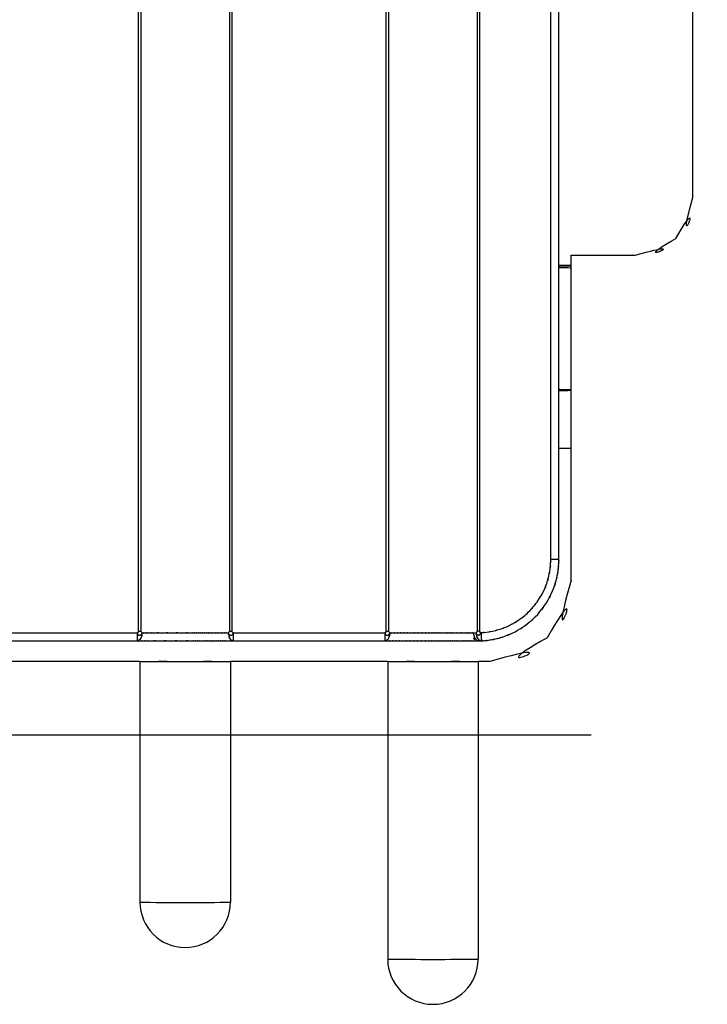
# Model space of a CAD drawing. Extents: x -214 to 629, y -3 to 595.
# Drawn here: x 404 to 421, y 398 to 422 of the extents above; entities that cross this region are included whole.
import ezdxf

# ---------------------------------------------------------------- set-up
doc = ezdxf.new("R2010")
doc.units = 0
doc.layers.add('1', color=3, linetype='CONTINUOUS')

msp = doc.modelspace()

# ---------------------------------------------------------------- linework, layer by layer
at = {"layer": '1', "color": 7}
for p, q in [((407.405, 407.257), (407.405, 445.285)), ((407.468, 407.257), (407.468, 445.285)), ((409.641, 445.285), (409.641, 407.257)), ((409.703, 445.285), (409.703, 407.257)), ((413.506, 407.257), (413.506, 445.285)), ((413.568, 407.257), (413.568, 445.285)), ((415.741, 445.283), (415.741, 407.258)), ((415.803, 445.283), (415.803, 407.259)), ((417.555, 409.024), (417.555, 443.518)), ((417.754, 409.021), (417.754, 443.515)), ((421.055, 417.935), (421.055, 434.025)), ((418.055, 408.515), (418.055, 416.515)), ((418.055, 416.515), (419.635, 416.515)), ((418.055, 416.265), (417.754, 416.265)), ((418.055, 416.247), (417.754, 416.247)), ((417.754, 411.765), (418.055, 411.765)), ((403.638, 407.224), (407.372, 407.224)), ((407.372, 407.224), (407.372, 407.021)), ((409.738, 407.224), (413.471, 407.224)), ((409.738, 407.224), (409.738, 407.021)), ((413.471, 407.224), (413.471, 407.021)), ((403.638, 407.021), (407.372, 407.021)), ((409.738, 407.021), (413.471, 407.021)), ((407.441, 406.515), (403.568, 406.515)), ((407.441, 406.515), (407.441, 400.589)), ((409.668, 406.515), (409.668, 400.589)), ((413.541, 406.515), (409.668, 406.515)), ((413.541, 406.515), (413.541, 399.189)), ((415.768, 406.515), (415.768, 399.189)), ((416.055, 406.515), (415.768, 406.515)), ((418.554, 404.698), (386.554, 404.698))]:
    msp.add_line(p, q, dxfattribs=at)
for points, knots in [([(419.635, 416.515), (421.288, 416.991), (419.281, 416.159), (420.639, 416.931), (421.41, 418.289), (420.579, 416.281), (421.055, 417.935)], [0, 0, 0, 0, 1, 1, 1, 2, 2, 2, 2]), ([(417.754, 413.184), (418.141, 413.191), (418.156, 413.201), (417.788, 413.208), (417.777, 413.208), (417.766, 413.209), (417.754, 413.209)], [0, 0, 0, 0, 1, 1, 1, 2, 2, 2, 2]), ([(418.055, 408.515), (417.384, 406.185), (418.556, 409.014), (417.468, 407.101), (415.556, 406.014), (418.384, 407.185), (416.055, 406.515)], [0, 0, 0, 0, 1, 1, 1, 2, 2, 2, 2]), ([(415.837, 407.226), (416.044, 407.241), (415.768, 407.218), (415.975, 407.238), (416.212, 407.275), (415.897, 407.221), (416.133, 407.264), (416.393, 407.33), (416.048, 407.238), (416.306, 407.311), (416.579, 407.41), (416.216, 407.272), (416.487, 407.38), (416.763, 407.517), (416.398, 407.328), (416.669, 407.474), (416.938, 407.648), (416.584, 407.41), (416.846, 407.593), (417.097, 407.802), (416.768, 407.518), (417.011, 407.735), (417.236, 407.974), (416.941, 407.651), (417.158, 407.897), (417.349, 408.157), (417.1, 407.806), (417.282, 408.072), (417.436, 408.344), (417.237, 407.979), (417.382, 408.255), (417.497, 408.527), (417.349, 408.162), (417.456, 408.438), (417.536, 408.699), (417.435, 408.349), (417.507, 408.613), (417.555, 408.852), (417.495, 408.532), (417.537, 408.773), (417.56, 408.981), (417.532, 408.703), (417.551, 408.912), (417.558, 409.08), (417.55, 408.855), (417.555, 409.024)], [0, 0, 0, 0, 1, 1, 1, 2, 2, 2, 3, 3, 3, 4, 4, 4, 5, 5, 5, 6, 6, 6, 7, 7, 7, 8, 8, 8, 9, 9, 9, 10, 10, 10, 11, 11, 11, 12, 12, 12, 13, 13, 13, 14, 14, 14, 15, 15, 15, 15]), ([(415.847, 407.023), (415.979, 407.031), (415.803, 407.019), (415.935, 407.029), (416.067, 407.043), (415.891, 407.023), (416.023, 407.039), (416.154, 407.059), (415.979, 407.031), (416.11, 407.053), (416.24, 407.078), (416.067, 407.043), (416.196, 407.07), (416.325, 407.101), (416.154, 407.059), (416.282, 407.092), (416.409, 407.129), (416.24, 407.078), (416.367, 407.117), (416.842, 407.303), (416.214, 407.04), (416.681, 407.248), (417.118, 407.512), (416.544, 407.147), (416.967, 407.431), (417.376, 407.787), (416.843, 407.298), (417.234, 407.675), (417.572, 408.099), (417.136, 407.523), (417.452, 407.963), (417.686, 408.393), (417.387, 407.813), (417.601, 408.253), (417.762, 408.715), (417.562, 408.095), (417.701, 408.564), (417.719, 408.638), (417.696, 408.538), (417.712, 408.613), (417.727, 408.689), (417.708, 408.588), (417.723, 408.664), (417.735, 408.74), (417.719, 408.638), (417.731, 408.714), (417.742, 408.791), (417.727, 408.689), (417.738, 408.765), (417.747, 408.842), (417.735, 408.74), (417.744, 408.816), (417.751, 408.893), (417.742, 408.791), (417.749, 408.867), (417.754, 408.944), (417.747, 408.842), (417.752, 408.918), (417.755, 408.995), (417.751, 408.893), (417.754, 408.969), (417.755, 409.046), (417.754, 408.944), (417.754, 409.021)], [0, 0, 0, 0, 1, 1, 1, 2, 2, 2, 3, 3, 3, 4, 4, 4, 5, 5, 5, 6, 6, 6, 7, 7, 7, 8, 8, 8, 9, 9, 9, 10, 10, 10, 11, 11, 11, 12, 12, 12, 13, 13, 13, 14, 14, 14, 15, 15, 15, 16, 16, 16, 17, 17, 17, 18, 18, 18, 19, 19, 19, 20, 20, 20, 21, 21, 21, 21]), ([(407.493, 407.223), (407.482, 407.106), (407.499, 407.261), (407.484, 407.146), (407.425, 406.999), (407.514, 407.181), (407.439, 407.055), (407.34, 406.995), (407.476, 407.064), (407.372, 407.021)], [0, 0, 0, 0, 1, 1, 1, 2, 2, 2, 3, 3, 3, 3]), ([(407.372, 407.224), (407.39, 407.228), (407.365, 407.222), (407.384, 407.227), (407.4, 407.238), (407.378, 407.223), (407.395, 407.235), (407.407, 407.25), (407.391, 407.229), (407.403, 407.245), (407.408, 407.263), (407.402, 407.239), (407.405, 407.257)], [0, 0, 0, 0, 1, 1, 1, 2, 2, 2, 3, 3, 3, 4, 4, 4, 4]), ([(407.372, 407.224), (407.378, 407.194), (407.369, 407.234), (407.376, 407.204), (407.387, 407.178), (407.371, 407.213), (407.384, 407.187), (407.402, 407.164), (407.377, 407.194), (407.396, 407.172), (407.42, 407.156), (407.387, 407.176), (407.413, 407.162), (407.429, 407.158), (407.407, 407.163), (407.424, 407.16), (407.441, 407.159), (407.418, 407.159), (407.436, 407.16), (407.452, 407.163), (407.43, 407.158), (407.447, 407.162), (407.462, 407.169), (407.441, 407.159), (407.457, 407.167), (407.472, 407.176), (407.453, 407.163), (407.467, 407.173), (407.48, 407.184), (407.463, 407.169), (407.476, 407.181), (407.486, 407.194), (407.472, 407.176), (407.482, 407.19), (407.49, 407.205), (407.48, 407.184), (407.487, 407.2), (407.493, 407.217), (407.486, 407.194), (407.491, 407.211), (407.493, 407.23), (407.49, 407.205), (407.493, 407.223)], [0, 0, 0, 0, 1, 1, 1, 2, 2, 2, 3, 3, 3, 4, 4, 4, 5, 5, 5, 6, 6, 6, 7, 7, 7, 8, 8, 8, 9, 9, 9, 10, 10, 10, 11, 11, 11, 12, 12, 12, 13, 13, 13, 14, 14, 14, 14]), ([(407.493, 407.223), (407.591, 407.224), (407.459, 407.223), (407.559, 407.224), (407.66, 407.224), (407.524, 407.224), (407.627, 407.224), (407.732, 407.224), (407.591, 407.224), (407.697, 407.224), (407.805, 407.224), (407.661, 407.224), (407.769, 407.224), (408.104, 407.224), (407.654, 407.224), (407.994, 407.224), (408.346, 407.224), (407.875, 407.224), (408.23, 407.224), (408.592, 407.224), (408.108, 407.224), (408.473, 407.224), (408.838, 407.224), (408.351, 407.224), (408.716, 407.224), (408.79, 407.224), (408.692, 407.224), (408.765, 407.224), (408.838, 407.224), (408.741, 407.224), (408.814, 407.224), (408.886, 407.224), (408.79, 407.224), (408.862, 407.224), (408.934, 407.224), (408.838, 407.224), (408.909, 407.224), (408.982, 407.224), (408.886, 407.224), (408.958, 407.224), (409.029, 407.224), (408.934, 407.224), (409.005, 407.224), (409.075, 407.224), (408.982, 407.224), (409.052, 407.224), (409.122, 407.224), (409.029, 407.224), (409.099, 407.224), (409.168, 407.224), (409.075, 407.224), (409.145, 407.224), (409.214, 407.224), (409.122, 407.224), (409.191, 407.224), (409.259, 407.224), (409.168, 407.224), (409.236, 407.224), (409.304, 407.224), (409.214, 407.224), (409.281, 407.224), (409.348, 407.224), (409.259, 407.224), (409.326, 407.224), (409.391, 407.224), (409.304, 407.224), (409.369, 407.224), (409.434, 407.224), (409.348, 407.224), (409.412, 407.224), (409.476, 407.224), (409.391, 407.224), (409.454, 407.224), (409.517, 407.224), (409.434, 407.224), (409.496, 407.224), (409.558, 407.224), (409.476, 407.224), (409.537, 407.224), (409.597, 407.224), (409.517, 407.224), (409.577, 407.224), (409.636, 407.223), (409.557, 407.224), (409.616, 407.223)], [0, 0, 0, 0, 1, 1, 1, 2, 2, 2, 3, 3, 3, 4, 4, 4, 5, 5, 5, 6, 6, 6, 7, 7, 7, 8, 8, 8, 9, 9, 9, 10, 10, 10, 11, 11, 11, 12, 12, 12, 13, 13, 13, 14, 14, 14, 15, 15, 15, 16, 16, 16, 17, 17, 17, 18, 18, 18, 19, 19, 19, 20, 20, 20, 21, 21, 21, 22, 22, 22, 23, 23, 23, 24, 24, 24, 25, 25, 25, 26, 26, 26, 27, 27, 27, 28, 28, 28, 28]), ([(409.616, 407.223), (409.627, 407.106), (409.609, 407.261), (409.625, 407.146), (409.685, 406.999), (409.595, 407.181), (409.669, 407.055), (409.769, 406.995), (409.633, 407.064), (409.738, 407.021)], [0, 0, 0, 0, 1, 1, 1, 2, 2, 2, 3, 3, 3, 3]), ([(409.616, 407.223), (409.623, 407.225), (409.614, 407.223), (409.621, 407.225), (409.628, 407.228), (409.619, 407.223), (409.625, 407.227), (409.631, 407.231), (409.624, 407.226), (409.629, 407.23), (409.634, 407.235), (409.627, 407.228), (409.632, 407.233), (409.637, 407.239), (409.631, 407.231), (409.635, 407.237), (409.639, 407.244), (409.634, 407.235), (409.638, 407.241), (409.64, 407.249), (409.637, 407.239), (409.64, 407.246), (409.642, 407.254), (409.639, 407.244), (409.641, 407.251), (409.642, 407.259), (409.64, 407.249), (409.641, 407.257)], [0, 0, 0, 0, 1, 1, 1, 2, 2, 2, 3, 3, 3, 4, 4, 4, 5, 5, 5, 6, 6, 6, 7, 7, 7, 8, 8, 8, 9, 9, 9, 9]), ([(409.616, 407.223), (409.621, 407.194), (409.614, 407.233), (409.62, 407.204), (409.631, 407.178), (409.615, 407.211), (409.629, 407.187), (409.647, 407.166), (409.621, 407.193), (409.642, 407.173), (409.666, 407.158), (409.633, 407.177), (409.658, 407.164), (409.675, 407.158), (409.653, 407.165), (409.669, 407.16), (409.687, 407.158), (409.664, 407.16), (409.68, 407.159), (409.698, 407.162), (409.675, 407.158), (409.692, 407.161), (409.709, 407.167), (409.687, 407.158), (409.703, 407.166), (409.718, 407.175), (409.698, 407.162), (409.712, 407.172), (409.725, 407.184), (409.709, 407.168), (409.72, 407.181), (409.731, 407.195), (409.718, 407.176), (409.727, 407.19), (409.735, 407.206), (409.725, 407.185), (409.732, 407.201), (409.738, 407.217), (409.73, 407.195), (409.736, 407.212), (409.739, 407.23), (409.734, 407.206), (409.738, 407.224)], [0, 0, 0, 0, 1, 1, 1, 2, 2, 2, 3, 3, 3, 4, 4, 4, 5, 5, 5, 6, 6, 6, 7, 7, 7, 8, 8, 8, 9, 9, 9, 10, 10, 10, 11, 11, 11, 12, 12, 12, 13, 13, 13, 14, 14, 14, 14]), ([(413.593, 407.223), (413.582, 407.106), (413.6, 407.261), (413.584, 407.146), (413.524, 406.999), (413.614, 407.181), (413.54, 407.055), (413.44, 406.995), (413.575, 407.064), (413.471, 407.021)], [0, 0, 0, 0, 1, 1, 1, 2, 2, 2, 3, 3, 3, 3]), ([(413.471, 407.224), (413.49, 407.228), (413.465, 407.222), (413.484, 407.227), (413.5, 407.238), (413.478, 407.223), (413.495, 407.235), (413.507, 407.25), (413.491, 407.229), (413.502, 407.245), (413.508, 407.263), (413.502, 407.239), (413.506, 407.257)], [0, 0, 0, 0, 1, 1, 1, 2, 2, 2, 3, 3, 3, 4, 4, 4, 4]), ([(413.471, 407.224), (413.478, 407.194), (413.469, 407.234), (413.476, 407.204), (413.487, 407.178), (413.471, 407.213), (413.484, 407.187), (413.502, 407.164), (413.477, 407.194), (413.496, 407.172), (413.52, 407.156), (413.487, 407.176), (413.513, 407.162), (413.529, 407.158), (413.507, 407.163), (413.524, 407.16), (413.541, 407.159), (413.518, 407.159), (413.535, 407.16), (413.552, 407.163), (413.53, 407.158), (413.547, 407.162), (413.562, 407.169), (413.542, 407.159), (413.557, 407.167), (413.572, 407.176), (413.553, 407.163), (413.567, 407.173), (413.58, 407.184), (413.563, 407.169), (413.575, 407.181), (413.586, 407.194), (413.572, 407.176), (413.582, 407.19), (413.59, 407.205), (413.58, 407.184), (413.587, 407.2), (413.593, 407.217), (413.586, 407.194), (413.591, 407.211), (413.594, 407.23), (413.59, 407.205), (413.593, 407.223)], [0, 0, 0, 0, 1, 1, 1, 2, 2, 2, 3, 3, 3, 4, 4, 4, 5, 5, 5, 6, 6, 6, 7, 7, 7, 8, 8, 8, 9, 9, 9, 10, 10, 10, 11, 11, 11, 12, 12, 12, 13, 13, 13, 14, 14, 14, 14]), ([(413.593, 407.223), (413.703, 407.224), (413.555, 407.223), (413.666, 407.224), (413.78, 407.224), (413.628, 407.224), (413.743, 407.224), (413.861, 407.224), (413.703, 407.224), (413.821, 407.224), (413.943, 407.224), (413.781, 407.224), (413.903, 407.224), (414.027, 407.224), (413.861, 407.224), (413.986, 407.224), (414.113, 407.224), (413.943, 407.224), (414.071, 407.224), (414.2, 407.224), (414.027, 407.224), (414.158, 407.224), (414.289, 407.224), (414.113, 407.224), (414.245, 407.224), (414.379, 407.224), (414.2, 407.224), (414.334, 407.224), (414.469, 407.224), (414.289, 407.224), (414.424, 407.224), (414.559, 407.224), (414.379, 407.224), (414.515, 407.224), (414.651, 407.224), (414.469, 407.224), (414.606, 407.224), (414.677, 407.224), (414.581, 407.224), (414.653, 407.224), (414.725, 407.224), (414.629, 407.224), (414.701, 407.224), (414.772, 407.224), (414.677, 407.224), (414.749, 407.224), (414.82, 407.224), (414.725, 407.224), (414.796, 407.224), (414.867, 407.224), (414.772, 407.224), (414.844, 407.224), (414.915, 407.224), (414.82, 407.224), (414.891, 407.224), (414.962, 407.224), (414.867, 407.224), (414.938, 407.224), (415.009, 407.224), (414.915, 407.224), (414.985, 407.224), (415.055, 407.224), (414.962, 407.224), (415.032, 407.224), (415.102, 407.224), (415.009, 407.224), (415.078, 407.224), (415.148, 407.224), (415.055, 407.224), (415.124, 407.224), (415.193, 407.224), (415.102, 407.224), (415.171, 407.224), (415.239, 407.224), (415.148, 407.224), (415.216, 407.224), (415.284, 407.224), (415.193, 407.224), (415.261, 407.224), (415.328, 407.224), (415.239, 407.224), (415.306, 407.224), (415.372, 407.224), (415.284, 407.224), (415.35, 407.224), (415.415, 407.224), (415.328, 407.224), (415.393, 407.224), (415.458, 407.224), (415.372, 407.224), (415.436, 407.224), (415.5, 407.224), (415.415, 407.224), (415.479, 407.224), (415.541, 407.224), (415.458, 407.224), (415.521, 407.224), (415.582, 407.224), (415.5, 407.224), (415.561, 407.224), (415.623, 407.224), (415.541, 407.224), (415.602, 407.224), (415.662, 407.224), (415.582, 407.224), (415.642, 407.224)], [0, 0, 0, 0, 1, 1, 1, 2, 2, 2, 3, 3, 3, 4, 4, 4, 5, 5, 5, 6, 6, 6, 7, 7, 7, 8, 8, 8, 9, 9, 9, 10, 10, 10, 11, 11, 11, 12, 12, 12, 13, 13, 13, 14, 14, 14, 15, 15, 15, 16, 16, 16, 17, 17, 17, 18, 18, 18, 19, 19, 19, 20, 20, 20, 21, 21, 21, 22, 22, 22, 23, 23, 23, 24, 24, 24, 25, 25, 25, 26, 26, 26, 27, 27, 27, 28, 28, 28, 29, 29, 29, 30, 30, 30, 31, 31, 31, 32, 32, 32, 33, 33, 33, 34, 34, 34, 35, 35, 35, 35]), ([(415.716, 407.225), (415.731, 407.106), (415.708, 407.264), (415.728, 407.147), (415.793, 406.998), (415.696, 407.182), (415.776, 407.055), (415.88, 406.998), (415.739, 407.062), (415.847, 407.023)], [0, 0, 0, 0, 1, 1, 1, 2, 2, 2, 3, 3, 3, 3]), ([(415.716, 407.225), (415.733, 407.17), (415.708, 407.242), (415.729, 407.189), (415.77, 407.151), (415.711, 407.197), (415.758, 407.167), (415.84, 407.171), (415.735, 407.151), (415.811, 407.177), (415.855, 407.246), (415.802, 407.147), (415.837, 407.226)], [0, 0, 0, 0, 1, 1, 1, 2, 2, 2, 3, 3, 3, 4, 4, 4, 4]), ([(415.716, 407.225), (415.724, 407.227), (415.714, 407.225), (415.721, 407.227), (415.728, 407.23), (415.719, 407.225), (415.726, 407.229), (415.732, 407.234), (415.724, 407.227), (415.73, 407.232), (415.736, 407.238), (415.728, 407.23), (415.733, 407.236), (415.738, 407.243), (415.732, 407.234), (415.737, 407.241), (415.74, 407.249), (415.736, 407.238), (415.739, 407.246), (415.742, 407.255), (415.738, 407.243), (415.74, 407.252), (415.742, 407.261), (415.74, 407.249), (415.741, 407.258)], [0, 0, 0, 0, 1, 1, 1, 2, 2, 2, 3, 3, 3, 4, 4, 4, 5, 5, 5, 6, 6, 6, 7, 7, 7, 8, 8, 8, 8]), ([(415.837, 407.226), (415.828, 407.228), (415.841, 407.225), (415.831, 407.227), (415.822, 407.23), (415.834, 407.226), (415.825, 407.229), (415.818, 407.233), (415.828, 407.228), (415.82, 407.232), (415.813, 407.237), (415.822, 407.23), (415.816, 407.235), (415.81, 407.241), (415.818, 407.233), (415.812, 407.239), (415.806, 407.245), (415.813, 407.237), (415.809, 407.243), (415.804, 407.25), (415.81, 407.241), (415.806, 407.248), (415.803, 407.256), (415.806, 407.245), (415.804, 407.253), (415.803, 407.261), (415.804, 407.25), (415.803, 407.259)], [0, 0, 0, 0, 1, 1, 1, 2, 2, 2, 3, 3, 3, 4, 4, 4, 5, 5, 5, 6, 6, 6, 7, 7, 7, 8, 8, 8, 9, 9, 9, 9]), ([(415.837, 407.226), (415.84, 407.187), (415.837, 407.239), (415.839, 407.2), (415.841, 407.161), (415.838, 407.213), (415.84, 407.174), (415.842, 407.136), (415.84, 407.186), (415.841, 407.149), (415.842, 407.127), (415.841, 407.156), (415.842, 407.134), (415.843, 407.113), (415.842, 407.141), (415.842, 407.12), (415.844, 407.1), (415.842, 407.127), (415.843, 407.107), (415.844, 407.088), (415.843, 407.113), (415.844, 407.094), (415.844, 407.077), (415.844, 407.1), (415.844, 407.083), (415.845, 407.066), (415.844, 407.088), (415.845, 407.072), (415.846, 407.057), (415.844, 407.076), (415.845, 407.062), (415.846, 407.048), (415.845, 407.066), (415.846, 407.053), (415.846, 407.041), (415.846, 407.057), (415.846, 407.045), (415.846, 407.035), (415.846, 407.048), (415.846, 407.038), (415.846, 407.03), (415.846, 407.041), (415.846, 407.033), (415.847, 407.026), (415.846, 407.035), (415.846, 407.028), (415.847, 407.024), (415.846, 407.03), (415.847, 407.025), (415.847, 407.022), (415.847, 407.026), (415.847, 407.023), (415.847, 407.022), (415.847, 407.024), (415.847, 407.023)], [0, 0, 0, 0, 1, 1, 1, 2, 2, 2, 3, 3, 3, 4, 4, 4, 5, 5, 5, 6, 6, 6, 7, 7, 7, 8, 8, 8, 9, 9, 9, 10, 10, 10, 11, 11, 11, 12, 12, 12, 13, 13, 13, 14, 14, 14, 15, 15, 15, 16, 16, 16, 17, 17, 17, 18, 18, 18, 18]), ([(407.372, 407.021), (407.482, 407.021), (407.334, 407.021), (407.445, 407.021), (407.558, 407.021), (407.407, 407.021), (407.521, 407.021), (407.638, 407.021), (407.481, 407.021), (407.6, 407.021), (407.719, 407.021), (407.559, 407.021), (407.68, 407.021), (408.053, 407.021), (407.551, 407.021), (407.93, 407.021), (408.323, 407.021), (407.797, 407.021), (408.194, 407.021), (408.597, 407.021), (408.058, 407.021), (408.463, 407.021), (408.871, 407.021), (408.328, 407.021), (408.735, 407.021), (408.809, 407.021), (408.71, 407.021), (408.784, 407.021), (408.858, 407.021), (408.76, 407.021), (408.834, 407.021), (408.907, 407.021), (408.809, 407.021), (408.883, 407.021), (408.956, 407.021), (408.858, 407.021), (408.931, 407.021), (409.004, 407.021), (408.907, 407.021), (408.98, 407.021), (409.052, 407.021), (408.956, 407.021), (409.028, 407.021), (409.1, 407.021), (409.004, 407.021), (409.075, 407.021), (409.147, 407.021), (409.052, 407.021), (409.124, 407.021), (409.194, 407.021), (409.1, 407.021), (409.171, 407.021), (409.241, 407.021), (409.147, 407.021), (409.217, 407.021), (409.287, 407.021), (409.195, 407.021), (409.264, 407.021), (409.333, 407.021), (409.241, 407.021), (409.31, 407.021), (409.378, 407.021), (409.287, 407.021), (409.355, 407.021), (409.423, 407.021), (409.333, 407.021), (409.4, 407.021), (409.467, 407.021), (409.378, 407.021), (409.445, 407.021), (409.51, 407.021), (409.423, 407.021), (409.488, 407.021), (409.554, 407.021), (409.467, 407.021), (409.532, 407.021), (409.596, 407.021), (409.51, 407.021), (409.574, 407.021), (409.637, 407.021), (409.554, 407.021), (409.616, 407.021), (409.678, 407.021), (409.596, 407.021), (409.658, 407.021), (409.718, 407.021), (409.637, 407.021), (409.698, 407.021), (409.758, 407.021), (409.678, 407.021), (409.738, 407.021)], [0, 0, 0, 0, 1, 1, 1, 2, 2, 2, 3, 3, 3, 4, 4, 4, 5, 5, 5, 6, 6, 6, 7, 7, 7, 8, 8, 8, 9, 9, 9, 10, 10, 10, 11, 11, 11, 12, 12, 12, 13, 13, 13, 14, 14, 14, 15, 15, 15, 16, 16, 16, 17, 17, 17, 18, 18, 18, 19, 19, 19, 20, 20, 20, 21, 21, 21, 22, 22, 22, 23, 23, 23, 24, 24, 24, 25, 25, 25, 26, 26, 26, 27, 27, 27, 28, 28, 28, 29, 29, 29, 30, 30, 30, 30]), ([(413.471, 407.021), (413.584, 407.021), (413.433, 407.021), (413.547, 407.021), (413.664, 407.021), (413.507, 407.021), (413.625, 407.021), (413.746, 407.021), (413.584, 407.021), (413.706, 407.021), (413.83, 407.021), (413.664, 407.021), (413.789, 407.021), (413.916, 407.021), (413.746, 407.021), (413.874, 407.021), (414.003, 407.021), (413.83, 407.021), (413.961, 407.021), (414.093, 407.021), (413.916, 407.021), (414.049, 407.021), (414.183, 407.021), (414.004, 407.021), (414.138, 407.021), (414.275, 407.021), (414.093, 407.021), (414.229, 407.021), (414.367, 407.021), (414.183, 407.021), (414.322, 407.021), (414.46, 407.021), (414.275, 407.021), (414.414, 407.021), (414.554, 407.021), (414.367, 407.021), (414.507, 407.021), (414.648, 407.021), (414.46, 407.021), (414.601, 407.021), (414.677, 407.021), (414.575, 407.021), (414.652, 407.021), (414.728, 407.021), (414.626, 407.021), (414.703, 407.021), (414.779, 407.021), (414.677, 407.021), (414.754, 407.021), (414.829, 407.021), (414.728, 407.021), (414.804, 407.021), (414.88, 407.021), (414.779, 407.021), (414.855, 407.021), (414.931, 407.021), (414.829, 407.021), (414.906, 407.021), (414.981, 407.021), (414.88, 407.021), (414.956, 407.021), (415.031, 407.021), (414.931, 407.021), (415.007, 407.021), (415.081, 407.021), (414.981, 407.021), (415.056, 407.021), (415.131, 407.021), (415.031, 407.021), (415.106, 407.021), (415.18, 407.021), (415.082, 407.021), (415.155, 407.021), (415.229, 407.021), (415.131, 407.021), (415.204, 407.021), (415.277, 407.021), (415.18, 407.021), (415.253, 407.021), (415.326, 407.021), (415.229, 407.021), (415.301, 407.021), (415.373, 407.021), (415.277, 407.021), (415.349, 407.021), (415.42, 407.021), (415.326, 407.021), (415.397, 407.021), (415.467, 407.021), (415.373, 407.021), (415.443, 407.021), (415.513, 407.021), (415.421, 407.021), (415.49, 407.021), (415.558, 407.021), (415.467, 407.021), (415.536, 407.021), (415.603, 407.021), (415.513, 407.021), (415.58, 407.021), (415.647, 407.021), (415.558, 407.021), (415.625, 407.021), (415.691, 407.021), (415.603, 407.021), (415.669, 407.021), (415.733, 407.021), (415.647, 407.021), (415.712, 407.021), (415.775, 407.021), (415.691, 407.021), (415.754, 407.021)], [0, 0, 0, 0, 1, 1, 1, 2, 2, 2, 3, 3, 3, 4, 4, 4, 5, 5, 5, 6, 6, 6, 7, 7, 7, 8, 8, 8, 9, 9, 9, 10, 10, 10, 11, 11, 11, 12, 12, 12, 13, 13, 13, 14, 14, 14, 15, 15, 15, 16, 16, 16, 17, 17, 17, 18, 18, 18, 19, 19, 19, 20, 20, 20, 21, 21, 21, 22, 22, 22, 23, 23, 23, 24, 24, 24, 25, 25, 25, 26, 26, 26, 27, 27, 27, 28, 28, 28, 29, 29, 29, 30, 30, 30, 31, 31, 31, 32, 32, 32, 33, 33, 33, 34, 34, 34, 35, 35, 35, 36, 36, 36, 37, 37, 37, 37]), ([(407.441, 406.515), (409.111, 406.515), (406.884, 406.515), (408.555, 406.515), (410.225, 406.515), (407.998, 406.515), (409.668, 406.515)], [0, 0, 0, 0, 1, 1, 1, 2, 2, 2, 2]), ([(413.541, 406.515), (415.211, 406.515), (412.984, 406.515), (414.654, 406.515), (416.325, 406.515), (414.098, 406.515), (415.768, 406.515)], [0, 0, 0, 0, 1, 1, 1, 2, 2, 2, 2]), ([(407.441, 400.589), (407.441, 399.974), (407.939, 399.475), (408.555, 399.475), (409.169, 399.475), (409.668, 399.974), (409.668, 400.589)], [0, 0, 0, 0, 1, 1, 1, 2, 2, 2, 2]), ([(413.541, 399.189), (413.541, 398.574), (414.039, 398.076), (414.654, 398.076), (415.27, 398.076), (415.768, 398.574), (415.768, 399.189)], [0, 0, 0, 0, 1, 1, 1, 2, 2, 2, 2])]:
    msp.add_open_spline(points, degree=3, knots=knots, dxfattribs=at)
for points in [[(418.055, 416.196), (418.055, 416.201), (417.946, 416.205), (417.754, 416.208)], [(417.754, 409.021), (417.754, 409.023), (417.665, 409.024), (417.555, 409.024)], [(407.468, 407.257), (407.45, 407.257), (407.428, 407.257), (407.405, 407.257)], [(407.493, 407.223), (407.48, 407.225), (407.468, 407.241), (407.468, 407.257)], [(409.703, 407.257), (409.681, 407.257), (409.659, 407.257), (409.641, 407.257)], [(409.738, 407.224), (409.721, 407.225), (409.703, 407.24), (409.703, 407.257)], [(413.568, 407.257), (413.55, 407.257), (413.528, 407.257), (413.506, 407.257)], [(413.593, 407.223), (413.58, 407.225), (413.568, 407.241), (413.568, 407.257)], [(415.642, 407.224), (415.771, 406.85), (415.545, 407.256), (415.754, 407.021)], [(415.642, 407.224), (415.667, 407.224), (415.691, 407.225), (415.716, 407.225)], [(415.803, 407.259), (415.781, 407.259), (415.759, 407.259), (415.741, 407.258)], [(415.754, 407.021), (415.785, 407.021), (415.816, 407.022), (415.847, 407.023)], [(407.441, 400.589), (408.087, 400.58), (409.022, 400.58), (409.668, 400.589)], [(413.541, 399.189), (414.187, 399.18), (415.122, 399.18), (415.768, 399.189)]]:
    msp.add_open_spline(points, degree=3, dxfattribs=at)

doc.saveas('drawing.dxf')
